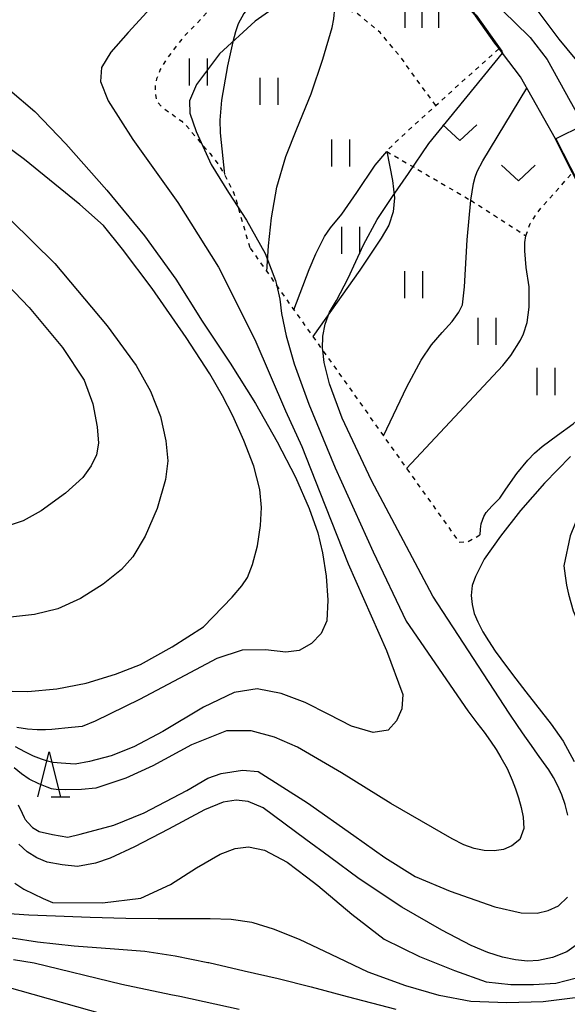
# Model space of a CAD drawing. Extents: x -20000 to -18000, y 91500 to 93000.
# Drawn here: x -18760 to -18699, y 92111 to 92221 of the extents above; entities that cross this region are included whole.
import ezdxf

# ---------------------------------------------------------------- set-up
doc = ezdxf.new("R2010")
doc.units = 0
doc.linetypes.add('630100', pattern=[1, 0.5, -0.5])
for name, color, linetype in [('5101000', 4, 'Continuous'), ('6110000', 1, '611000'), ('6130000', 3, '613000'), ('6301000', 3, '630100'), ('6302000', 3, 'Continuous'), ('6311000', 3, 'Continuous'), ('6313000', 3, 'Continuous'), ('6332000', 3, 'Continuous'), ('6334000', 3, 'Continuous'), ('7101000', 2, 'Continuous'), ('7101001', 8, 'Continuous'), ('7102000', 6, 'Continuous'), ('7102001', 8, 'Continuous')]:
    doc.layers.add(name, color=color, linetype=linetype)
doc.linetypes.add('611000', pattern='A,1,[3,dmdr.shx,S=0.2,R=0,X=0,Y=0],1', length=2)
doc.linetypes.add('613000', pattern='A,1,-0.75,[1,dmdr.shx,S=0.15,R=0,X=0,Y=0],-0.75,1', length=3.5)

# ---------------------------------------------------------------- blocks, each defined once
blk = doc.blocks.new('631100')
at = {"layer": '6311000'}
for points in [[(-0.4, 0.6), (-0.4, -0.6)], [(0.4, 0.6), (0.4, -0.6)]]:
    blk.add_lwpolyline(points, dxfattribs=at)
blk = doc.blocks.new('631300')
at = {"layer": '6313000'}
blk.add_lwpolyline([(0.75, 0.35), (0, -0.35), (-0.75, 0.35)], dxfattribs=at)
blk = doc.blocks.new('633200')
at = {"layer": '6332000'}
for points in [[(-0.5, -1), (0, 1), (0.5, -1)], [(0.08, -1), (0.92, -1)]]:
    blk.add_lwpolyline(points, dxfattribs=at)
blk = doc.blocks.new('633400')
at = {"layer": '6334000'}
for points in [[(0, -0.75), (0, 0.75)], [(-0.75, -0.75), (-0.75, 0.15)], [(0.75, -0.75), (0.75, 0.15)]]:
    blk.add_lwpolyline(points, dxfattribs=at)

msp = doc.modelspace()

# ---------------------------------------------------------------- linework, layer by layer
at = {"layer": '5101000', "flags": 128}
for points in [[(-18714.18, 92229.11), (-18713.56, 92228.56), (-18711.75, 92227.35), (-18707.44, 92222.57), (-18705.02, 92220.27), (-18703.31, 92218.6), (-18701.45, 92216.14), (-18698.87, 92211.55), (-18697.44, 92208.99), (-18691.15, 92196.65), (-18690.76, 92195.88), (-18680.16, 92178.31), (-18678.49, 92175.55), (-18677.95, 92174.59)], [(-18681.2, 92173.23), (-18681.51, 92173.78), (-18684.23, 92178.29), (-18691.44, 92190.22), (-18693.82, 92194.18), (-18696.5, 92199.44), (-18698.62, 92203.6), (-18699.99, 92206.28), (-18700.52, 92207.34), (-18704.39, 92214.22), (-18706.39, 92216.87), (-18706.77, 92217.38), (-18707.23, 92217.98), (-18709.39, 92221.01), (-18713.4, 92225.44), (-18715.1, 92226.58), (-18715.64, 92227.06)]]:
    msp.add_lwpolyline(points, dxfattribs=at)
at = {"layer": '6110000', "flags": 128}
for points in [[(-18714.18, 92229.11), (-18713.56, 92228.56), (-18711.75, 92227.35), (-18707.44, 92222.57), (-18705.02, 92220.27), (-18703.31, 92218.6), (-18701.45, 92216.14), (-18698.87, 92211.55), (-18697.44, 92208.99), (-18691.15, 92196.65), (-18690.76, 92195.88), (-18680.16, 92178.31), (-18678.49, 92175.55), (-18677.95, 92174.59)], [(-18681.2, 92173.23), (-18681.51, 92173.78), (-18684.23, 92178.29), (-18691.44, 92190.22), (-18693.82, 92194.18), (-18696.5, 92199.44), (-18698.62, 92203.6), (-18699.99, 92206.28), (-18700.52, 92207.34), (-18704.39, 92214.22), (-18706.39, 92216.87), (-18706.77, 92217.38), (-18707.23, 92217.98), (-18709.39, 92221.01), (-18713.4, 92225.44), (-18715.1, 92226.58), (-18715.64, 92227.06)]]:
    msp.add_lwpolyline(points, dxfattribs=at)
at = {"layer": '6130000', "flags": 128}
msp.add_lwpolyline([(-18708.87, 92163.47), (-18708.84, 92164.09), (-18708.75, 92164.67), (-18708.47, 92165.47), (-18708.2, 92165.92), (-18707.57, 92166.63), (-18706.69, 92167.53), (-18706.01, 92168.51), (-18704.79, 92170.25), (-18703.58, 92171.73), (-18702.83, 92172.49), (-18701.99, 92173.23), (-18700.29, 92174.51), (-18698.54, 92175.75), (-18698.24, 92176.04), (-18697.89, 92176.68), (-18697.52, 92178.37), (-18697.13, 92180.92), (-18697.04, 92183.26), (-18696.94, 92185.35), (-18696.58, 92187.33), (-18696.05, 92188.73), (-18693.46, 92193.58)], dxfattribs=at)
at = {"layer": '6301000', "flags": 128}
for points in [[(-18720.73, 92232.55), (-18724.38, 92230.76), (-18729.31, 92228.77), (-18731.05, 92228.08), (-18733.58, 92226.87), (-18734.47, 92226.31), (-18735.84, 92225.14), (-18737.74, 92223), (-18739.73, 92220.71), (-18741.8, 92218.62), (-18743.61, 92216.25), (-18744.34, 92215.03), (-18744.76, 92214), (-18744.89, 92213.41), (-18744.92, 92212.46), (-18744.76, 92211.7), (-18744.58, 92211.36), (-18744.13, 92210.86), (-18741.96, 92209.3), (-18741.43, 92208.8), (-18740.43, 92207.58), (-18738.82, 92205.72), (-18737.96, 92204.6), (-18737.21, 92203.41), (-18736.18, 92201.32), (-18735.92, 92200.59), (-18735.5, 92198.95), (-18734.37, 92195.23)], [(-18713.79, 92211.04), (-18717.64, 92216.35), (-18719.97, 92219.16), (-18722.59, 92221.33), (-18724.99, 92221.84)], [(-18719, 92206.24), (-18717.87, 92207.35), (-18713.79, 92211.04), (-18706.77, 92217.38)], [(-18719.23, 92205.96), (-18709.9, 92200.54)], [(-18703.81, 92196.62), (-18703.31, 92197.97), (-18702.61, 92199.05), (-18701.98, 92199.84), (-18698.62, 92203.6)], [(-18709.9, 92200.54), (-18703.81, 92196.62)], [(-18734.37, 92195.23), (-18731.41, 92191.05), (-18729.63, 92188.55), (-18726.33, 92183.91), (-18717.02, 92170.81), (-18711.21, 92162.64), (-18710.24, 92162.7), (-18708.87, 92163.47)]]:
    msp.add_lwpolyline(points, dxfattribs=at)
at = {"layer": '6302000', "flags": 128}
for points in [[(-18724.78, 92224.66), (-18726.29, 92224.18), (-18730.65, 92223.12), (-18733.9, 92222.2), (-18734.45, 92221.93), (-18734.71, 92221.74), (-18735.09, 92221.26), (-18735.69, 92220.09), (-18736, 92219.21), (-18736.3, 92218.1), (-18736.88, 92215.46), (-18737.56, 92211.63), (-18737.74, 92209.44), (-18737.69, 92208.03), (-18737.21, 92203.41)], [(-18732.53, 92192.64), (-18732.35, 92195.48), (-18732.02, 92198.61), (-18731.42, 92201.98), (-18730.4, 92205.38), (-18729.18, 92208.46), (-18727.59, 92212.36), (-18726.3, 92216.19), (-18725.27, 92219.69), (-18725.08, 92220.65), (-18724.99, 92221.84)], [(-18719.58, 92174.42), (-18717, 92179.86), (-18715.42, 92182.8), (-18714.25, 92184.52), (-18713.08, 92185.9), (-18711.99, 92187.1), (-18711.24, 92188.13), (-18710.84, 92188.97), (-18710.6, 92190.93), (-18710.32, 92196.16), (-18709.9, 92200.54), (-18709.6, 92202.39), (-18709.42, 92203.1), (-18709.19, 92203.73), (-18708.59, 92204.92), (-18703.69, 92212.97)], [(-18729.53, 92188.41), (-18727.82, 92192.86), (-18727.09, 92194.61), (-18726.11, 92196.53), (-18725.45, 92197.48), (-18724.2, 92199.02), (-18722.55, 92201.39), (-18720.51, 92204.45), (-18719.23, 92205.96)], [(-18719.23, 92205.96), (-18718.57, 92202.73), (-18718.37, 92200.83), (-18718.51, 92199.26), (-18719.01, 92197.8), (-18719.83, 92196.36), (-18722.22, 92192.79), (-18727.41, 92185.43)], [(-18717.02, 92170.81), (-18706.35, 92182.23), (-18705.47, 92183.33), (-18704.4, 92185.03), (-18704.06, 92185.74), (-18703.64, 92186.99), (-18703.45, 92188.71), (-18703.45, 92190.94), (-18703.77, 92193.09), (-18703.92, 92194.95), (-18703.9, 92195.85), (-18703.81, 92196.62)]]:
    msp.add_lwpolyline(points, dxfattribs=at)
at = {"layer": '7101000', "flags": 128}
for points in [[(-18735.06, 92173.93), (-18736.29, 92176.63), (-18737.44, 92178.85), (-18738.85, 92181.3), (-18741.46, 92185.32), (-18745.22, 92190.76), (-18748.51, 92195.14), (-18750.65, 92197.74), (-18753.27, 92200.09), (-18759.41, 92205.05), (-18766.56, 92210.35), (-18768.42, 92211.73), (-18775.43, 92216.85), (-18776.78, 92218.04), (-18777.32, 92218.76), (-18777.7, 92219.46), (-18777.95, 92220.17), (-18778.09, 92220.95)], [(-18762.54, 92146.17), (-18759.03, 92146.09), (-18755.82, 92146.37), (-18752.55, 92147.02), (-18749.29, 92147.99), (-18746.54, 92149.09), (-18743.03, 92151.05), (-18739.55, 92153.25), (-18736.35, 92156.55), (-18735.29, 92157.8), (-18734.67, 92158.74), (-18734.1, 92160.15), (-18733.55, 92162.22), (-18733.21, 92164.49), (-18733.1, 92166.49), (-18733.31, 92168.48), (-18733.97, 92171.05), (-18735.06, 92173.93)], [(-18698.84, 92172.15), (-18701.73, 92169.18), (-18704.41, 92166.14), (-18706.63, 92163.3), (-18708.41, 92160.74), (-18709.38, 92158.83), (-18709.77, 92157.83), (-18709.85, 92156.74), (-18709.74, 92155.72), (-18709.52, 92154.74), (-18709.14, 92153.8), (-18708.57, 92152.7), (-18707.96, 92151.71), (-18707.19, 92150.56), (-18706.58, 92149.71), (-18705.84, 92148.71), (-18704.91, 92147.49), (-18703.8, 92146.04), (-18701, 92142.48), (-18699.68, 92140.59), (-18698.46, 92138.32)], [(-18735.93, 92134.02), (-18737.36, 92133.8), (-18739.43, 92132.96), (-18743.41, 92130.84), (-18747.2, 92128.86), (-18749.91, 92127.6), (-18751.52, 92127.06), (-18753.5, 92126.7), (-18755.2, 92126.86), (-18756.88, 92127.18), (-18758.02, 92127.64), (-18759.09, 92128.32), (-18760.01, 92129.15)], [(-18697.95, 92118.15), (-18699.24, 92117.23), (-18700.85, 92116.6), (-18702.41, 92116.25), (-18703.63, 92116.2), (-18704.94, 92116.32), (-18706.4, 92116.63), (-18708.02, 92117.15), (-18709.88, 92117.92), (-18713.11, 92119.61), (-18717.55, 92122.18), (-18722.27, 92125.31), (-18725.58, 92127.77), (-18728.18, 92129.69), (-18732.93, 92133.17), (-18734.6, 92133.89), (-18735.93, 92134.02)], [(-18788.42, 92125.63), (-18787.15, 92123.77), (-18786.53, 92122.73), (-18785.79, 92121.87), (-18784.26, 92120.78), (-18780.48, 92118.72), (-18750.49, 92110.29), (-18746.85, 92109.32), (-18741.82, 92107.97), (-18736.67, 92106.75), (-18731.04, 92105.67), (-18723.98, 92104.61), (-18716.04, 92103.8), (-18709.96, 92103.42), (-18705.67, 92103.45), (-18701.44, 92103.69), (-18697.28, 92104.19)]]:
    msp.add_lwpolyline(points, dxfattribs=at)
at = {"layer": '7101001', "flags": 128}
msp.add_lwpolyline([(-18696.5, 92199.44), (-18699.99, 92206.28), (-18700.52, 92207.34), (-18704.39, 92214.22), (-18706.39, 92216.87), (-18706.93, 92217.58), (-18709.39, 92221.01), (-18713.4, 92225.44), (-18713.35, 92225.5), (-18711.75, 92227.35), (-18707.44, 92222.57), (-18705.02, 92220.27), (-18703.31, 92218.6), (-18701.45, 92216.14), (-18698.87, 92211.55)], dxfattribs=at)
at = {"layer": '7102000', "flags": 128}
for points in [[(-18673.05, 92211.51), (-18674.72, 92210.66), (-18676.01, 92210.37), (-18677.34, 92210.4), (-18678.68, 92210.79), (-18680.48, 92211.81), (-18682.63, 92213.13), (-18684.19, 92213.46), (-18686.26, 92213.21), (-18688.57, 92212.81), (-18690.06, 92212.7), (-18691.39, 92212.77), (-18693.14, 92213.13), (-18695.47, 92213.88), (-18697.25, 92214.98), (-18700.11, 92218.4), (-18704.21, 92223.92), (-18707.3, 92227.77), (-18709.5, 92230.24), (-18711.56, 92232.11), (-18714.87, 92234.46), (-18715.46, 92234.75), (-18721.86, 92237.9)], [(-18729.26, 92223.61), (-18733.8, 92220.39), (-18737.78, 92216.77), (-18740.32, 92213.39), (-18741.09, 92211.57), (-18741.06, 92210.21), (-18740.37, 92208.17), (-18738.69, 92204.51), (-18736.79, 92201.4), (-18734.76, 92198.34), (-18732.72, 92194.64), (-18731.55, 92191.66), (-18731.41, 92191.05), (-18731.07, 92189.59), (-18730.88, 92187.98), (-18730.36, 92185.53), (-18729.49, 92182.41), (-18727.88, 92177.95), (-18724.94, 92170.87), (-18720.75, 92161.56), (-18717.08, 92153.87), (-18710.22, 92143.93), (-18709.23, 92142.61), (-18708.44, 92141.56), (-18707.73, 92140.57), (-18707.1, 92139.64), (-18706.56, 92138.77), (-18705.89, 92137.55), (-18705.31, 92136.25), (-18704.96, 92135.3), (-18704.62, 92134.29), (-18704.31, 92133.21), (-18704.09, 92132.17), (-18704.03, 92130.88), (-18704.46, 92129.67), (-18705.34, 92128.97), (-18706.29, 92128.55), (-18707.32, 92128.41), (-18708.41, 92128.46), (-18709.55, 92128.68), (-18710.67, 92129.1), (-18711.98, 92129.76), (-18718.78, 92133.65), (-18724.24, 92137.06), (-18729.11, 92139.93), (-18731.66, 92141.03), (-18734.27, 92141.71), (-18736.98, 92141.71), (-18740.87, 92140.17), (-18745.17, 92137.85), (-18748.16, 92136.49), (-18751.47, 92135.35), (-18753.08, 92135.23), (-18754.88, 92135.19), (-18755.89, 92135.23), (-18756.16, 92135.25), (-18756.4, 92135.31), (-18756.89, 92135.47), (-18757.81, 92135.84), (-18758.86, 92136.36), (-18759.74, 92136.96), (-18760.55, 92137.61)], [(-18745.02, 92222.27), (-18747.89, 92219.13), (-18749.82, 92216.95), (-18750.84, 92215.26), (-18750.97, 92213.73), (-18750.13, 92211.56), (-18747.38, 92207.3), (-18742.4, 92200.3), (-18737.89, 92193.13), (-18733.86, 92185.11), (-18730.46, 92177.2), (-18728.65, 92173.26), (-18726.64, 92168.17), (-18723.51, 92160.23), (-18719.26, 92150.62), (-18717.46, 92145.77), (-18717.54, 92144.16), (-18718.13, 92142.84), (-18719.06, 92141.79), (-18720.74, 92141.53), (-18723.15, 92142.23), (-18725.66, 92143.55), (-18728.26, 92144.87), (-18730.93, 92145.88), (-18733.59, 92146.39), (-18736.16, 92145.99), (-18739.53, 92144.35), (-18744.07, 92141.65), (-18747.27, 92139.94), (-18749.79, 92138.94), (-18752.19, 92138.31), (-18753.79, 92138.03), (-18755.32, 92138.14), (-18756.21, 92138.21), (-18756.39, 92138.25), (-18756.83, 92138.37), (-18757.5, 92138.6), (-18758.38, 92138.93), (-18759.34, 92139.4), (-18760.39, 92139.94)], [(-18699.13, 92132.38), (-18699.44, 92133.54), (-18699.81, 92134.62), (-18700.24, 92135.62), (-18700.72, 92136.55), (-18701.27, 92137.39), (-18701.86, 92138.22), (-18702.5, 92139.12), (-18703.18, 92140.09), (-18703.9, 92141.12), (-18704.66, 92142.22), (-18705.67, 92143.7), (-18714.1, 92156.64), (-18720.93, 92169.46), (-18724.16, 92176.37), (-18725.56, 92180.2), (-18726.16, 92182.56), (-18726.33, 92183.91), (-18726.36, 92184.11), (-18726.31, 92185.47), (-18726.06, 92186.8), (-18725.59, 92188.13), (-18724.81, 92189.42), (-18723.52, 92191.92), (-18721.82, 92195.59), (-18720.27, 92198.43), (-18718.59, 92200.98), (-18716.81, 92203.52), (-18714.57, 92206.84), (-18706.39, 92216.87)], [(-18761.03, 92212.74), (-18758.24, 92210.38), (-18754.82, 92206.82), (-18750.28, 92201.68), (-18746.07, 92196.61), (-18742.63, 92191.78), (-18739.69, 92187.13), (-18736.6, 92182.48), (-18733.79, 92178.01), (-18731.37, 92173.76), (-18729.34, 92169.83), (-18727.82, 92166.38), (-18726.86, 92163.66), (-18726.34, 92161.44), (-18725.95, 92158.88), (-18725.75, 92156.21), (-18725.86, 92153.91), (-18726.48, 92152.5), (-18727.58, 92151.39), (-18728.92, 92150.64), (-18730.4, 92150.44), (-18732.66, 92150.7), (-18735.26, 92150.65), (-18738.05, 92149.75), (-18741.62, 92147.84), (-18746.63, 92145.2), (-18751.56, 92142.81), (-18753.01, 92142.21), (-18754.17, 92142.08), (-18756.35, 92141.86), (-18757.08, 92141.83), (-18757.97, 92141.84), (-18759.07, 92141.91), (-18760.25, 92142.08)], [(-18763.44, 92200.82), (-18756.02, 92193.55), (-18750.24, 92186.63), (-18747.01, 92182.24), (-18745.41, 92179.38), (-18744.33, 92176.57), (-18743.72, 92173.87), (-18743.51, 92171.64), (-18743.75, 92169.58), (-18744.69, 92166.38), (-18746, 92163.31), (-18747.39, 92161.02), (-18748.63, 92159.62), (-18750.66, 92158), (-18753.18, 92156.38), (-18755.7, 92155.24), (-18758.28, 92154.61), (-18760.94, 92154.33)], [(-18762.09, 92192.03), (-18758.87, 92188.66), (-18755.17, 92184.21), (-18752.79, 92180.61), (-18751.83, 92177.99), (-18751.34, 92175.41), (-18751.19, 92173.61), (-18751.39, 92172.33), (-18752, 92171.12), (-18752.93, 92169.82), (-18754.84, 92168.09), (-18757.54, 92166.13), (-18759.55, 92165.01), (-18761.77, 92164.28)], [(-18691.44, 92190.22), (-18691.5, 92189.46), (-18691.41, 92185.79), (-18691.12, 92181.69), (-18691.08, 92178.95), (-18691.08, 92176.68), (-18691.21, 92174.68), (-18691.69, 92172.93), (-18692.8, 92171.33), (-18694.42, 92169.78), (-18696.28, 92168.08), (-18697.87, 92165.88), (-18698.89, 92163.34), (-18699.58, 92160.03), (-18699.45, 92158.92), (-18699.29, 92157.87), (-18699.08, 92156.87), (-18698.55, 92155.03), (-18697.86, 92153.41), (-18696.52, 92151.37)], [(-18759.3, 92131.89), (-18759.04, 92131.55), (-18758.5, 92131), (-18757.76, 92130.58), (-18756.29, 92130.22), (-18754.6, 92129.95), (-18753.22, 92130.27), (-18749.47, 92131.27), (-18746.11, 92132.64), (-18741.41, 92135.1), (-18739.05, 92136.47), (-18737.6, 92137.01), (-18735.21, 92137.38), (-18733.47, 92137.22), (-18728.03, 92133.73), (-18722.87, 92130.11), (-18719.42, 92127.69), (-18716.08, 92125.59), (-18712.18, 92123.96), (-18707.24, 92122.2), (-18704.31, 92121.54), (-18702.56, 92121.5), (-18701.32, 92121.8), (-18700.17, 92122.32), (-18699.2, 92123.3)], [(-18760.09, 92133.51), (-18759.65, 92132.59), (-18759.43, 92132.13), (-18759.36, 92131.98), (-18759.3, 92131.89)], [(-18760.46, 92124.83), (-18759.48, 92124.16), (-18757.33, 92123.14), (-18756.27, 92122.68), (-18750.73, 92122.64), (-18746.49, 92123.16), (-18743.22, 92124.7), (-18740.31, 92126.55), (-18737.68, 92128.06), (-18736.03, 92128.68), (-18734.57, 92128.86), (-18732.77, 92128.51), (-18730.27, 92127.18), (-18728.14, 92125.55), (-18726.86, 92124.56), (-18723.11, 92121.4), (-18719.53, 92118.62), (-18715.6, 92116.72), (-18711.7, 92115.16), (-18708.21, 92113.89), (-18705.47, 92113.61), (-18702.95, 92113.61), (-18700.48, 92113.76), (-18698.17, 92114.33)], [(-18698.35, 92112.11), (-18701.88, 92111.67), (-18705.91, 92111.56), (-18709.91, 92111.73), (-18713.41, 92112.37), (-18717.12, 92113.46), (-18721.29, 92114.97), (-18725.38, 92116.93), (-18728.91, 92118.59), (-18731.78, 92119.74), (-18734.05, 92120.42), (-18734.2, 92120.47), (-18736.47, 92120.79), (-18738.82, 92120.87), (-18741.45, 92120.87), (-18744.56, 92120.87), (-18748.16, 92120.93), (-18752.1, 92121.04), (-18755.95, 92121.16), (-18758.91, 92121.28), (-18761.62, 92121.49)], [(-18760.81, 92118.79), (-18757.96, 92118.34), (-18753.88, 92117.88), (-18749.42, 92117.55), (-18746.05, 92117.28), (-18742.68, 92116.79), (-18739.08, 92116.05), (-18738.96, 92116.03), (-18735.03, 92115.12), (-18731.28, 92114.26), (-18727.6, 92113.36), (-18723.6, 92112.27), (-18718.22, 92110.87)], [(-18760.62, 92116.39), (-18758.32, 92116.02), (-18748.61, 92113.63), (-18743.17, 92112.5), (-18742.17, 92112.3), (-18735.58, 92110.87)]]:
    msp.add_lwpolyline(points, dxfattribs=at)
at = {"layer": '7102001', "flags": 128}
for points in [[(-18721.86, 92237.9), (-18722.07, 92238.09), (-18722.89, 92238.86), (-18724.12, 92239.62), (-18726.09, 92240.36), (-18726.76, 92238.19), (-18725.07, 92237.47), (-18724.35, 92237.07), (-18723.62, 92236.27), (-18719.84, 92231.73), (-18717, 92228.4), (-18715.55, 92227.12), (-18714.96, 92226.58), (-18713.35, 92225.5), (-18713.3, 92225.46), (-18709.31, 92221.06), (-18706.48, 92217.07), (-18706.39, 92216.87)], [(-18691.15, 92196.65), (-18691.37, 92196.96), (-18693.17, 92200.4), (-18697.48, 92208.82), (-18700.46, 92207.36), (-18696.38, 92199.34), (-18693.73, 92194.2), (-18691.45, 92190.41), (-18691.44, 92190.22)]]:
    msp.add_lwpolyline(points, dxfattribs=at)

# ---------------------------------------------------------------- block references
at = {"layer": '6311000', "xscale": 2.5, "yscale": 2.5, "zscale": 2.5}
for p in [(-18740.13, 92214.76), (-18732.3, 92212.62), (-18724.36, 92205.79), (-18723.24, 92196.09), (-18716.27, 92191.2), (-18708.12, 92186.01), (-18701.59, 92180.45)]:
    msp.add_blockref('631100', p, dxfattribs=at)
at = {"layer": '6313000', "xscale": 2.5, "yscale": 2.5, "zscale": 2.5}
for p in [(-18711.13, 92208.05), (-18704.63, 92203.56)]:
    msp.add_blockref('631300', p, dxfattribs=at)
at = {"layer": '6332000', "xscale": 2.5, "yscale": 2.5, "zscale": 2.5}
msp.add_blockref('633200', (-18756.65, 92136.89), dxfattribs=at)
at = {"layer": '6334000', "xscale": 2.5, "yscale": 2.5, "zscale": 2.5}
msp.add_blockref('633400', (-18715.31, 92221.54), dxfattribs=at)

doc.saveas('drawing.dxf')
